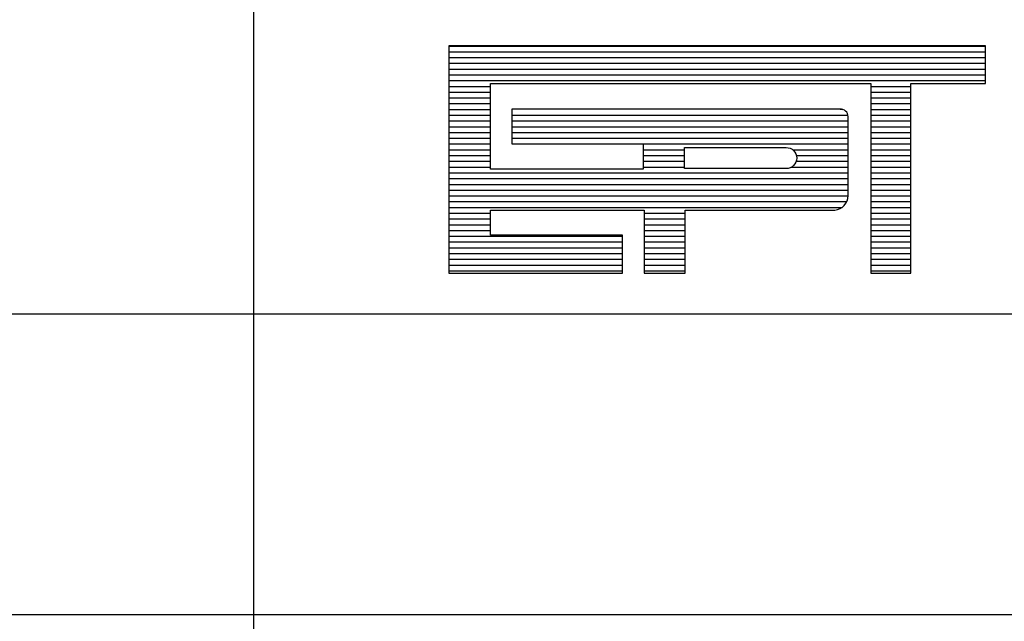
# Model space of a CAD drawing. Extents: x 189149 to 189359, y 1676955 to 1677103.
# Drawn here: x 189311 to 189317, y 1676961 to 1676965 of the extents above; entities that cross this region are included whole.
import ezdxf

# ---------------------------------------------------------------- set-up
doc = ezdxf.new("R2010")
doc.units = 0
doc.header["$MEASUREMENT"] = 0
doc.layers.get('0').update_dxf_attribs({"linetype": 'CONTINUOUS'})
doc.layers.add('PRANCHA', color=7, linetype='CONTINUOUS')

# ---------------------------------------------------------------- blocks, each defined once
blk = doc.blocks.new('*X149')
at = {"color": 0}
for p, q in [((412.223, 37.92), (427.129, 37.92)), ((412.223, 37.76), (427.129, 37.76)), ((412.223, 37.6), (427.129, 37.6)), ((412.223, 37.44), (427.129, 37.44)), ((412.223, 37.28), (427.129, 37.28)), ((412.223, 37.12), (427.129, 37.12)), ((412.223, 36.96), (427.129, 36.96)), ((412.223, 36.8), (413.384, 36.8)), ((412.223, 36.64), (413.384, 36.64)), ((423.943, 36.8), (425.05, 36.8)), ((423.943, 36.64), (425.05, 36.64)), ((412.223, 36.48), (413.384, 36.48)), ((423.943, 36.48), (425.05, 36.48)), ((412.223, 36.32), (413.384, 36.32)), ((412.223, 36.16), (413.384, 36.16)), ((423.087, 36.164), (423.152, 36.16)), ((423.943, 36.32), (425.05, 36.32)), ((423.943, 36.16), (425.05, 36.16)), ((412.223, 36), (413.384, 36)), ((412.223, 35.84), (413.384, 35.84)), ((413.978, 36), (423.306, 36)), ((413.978, 35.84), (423.31, 35.84)), ((423.943, 36), (425.05, 36)), ((423.943, 35.84), (425.05, 35.84)), ((412.223, 35.68), (413.384, 35.68)), ((413.978, 35.68), (423.31, 35.68)), ((423.943, 35.68), (425.05, 35.68)), ((412.223, 35.52), (413.384, 35.52)), ((412.223, 35.36), (413.384, 35.36)), ((413.978, 35.52), (423.31, 35.52)), ((413.978, 35.36), (423.31, 35.36)), ((423.943, 35.52), (425.05, 35.52)), ((423.943, 35.36), (425.05, 35.36)), ((412.223, 35.2), (413.384, 35.2)), ((412.223, 35.04), (413.384, 35.04)), ((417.624, 35.201), (423.31, 35.2)), ((417.624, 35.04), (418.771, 35.04)), ((421.773, 35.04), (423.31, 35.04)), ((423.943, 35.2), (425.05, 35.2)), ((423.943, 35.04), (425.05, 35.04)), ((412.223, 34.88), (413.384, 34.88)), ((417.624, 34.88), (418.771, 34.88)), ((421.876, 34.88), (423.31, 34.88)), ((423.943, 34.88), (425.05, 34.88)), ((412.223, 34.72), (413.384, 34.72)), ((412.223, 34.56), (413.384, 34.56)), ((417.624, 34.72), (418.771, 34.72)), ((417.624, 34.56), (418.771, 34.56)), ((421.743, 34.56), (423.31, 34.56)), ((421.87, 34.72), (423.31, 34.72)), ((423.943, 34.72), (425.05, 34.72)), ((423.943, 34.56), (425.05, 34.56)), ((412.223, 34.4), (423.31, 34.4)), ((412.223, 34.24), (423.31, 34.24)), ((423.943, 34.4), (425.05, 34.4)), ((423.943, 34.24), (425.05, 34.24)), ((412.223, 34.08), (423.31, 34.08)), ((412.223, 33.92), (423.31, 33.92)), ((423.943, 34.08), (425.05, 34.08)), ((423.943, 33.92), (425.05, 33.92)), ((412.223, 33.76), (423.314, 33.76)), ((423.943, 33.76), (425.05, 33.76)), ((412.223, 33.6), (423.276, 33.6)), ((412.223, 33.44), (423.142, 33.44)), ((423.943, 33.6), (425.05, 33.6)), ((423.943, 33.44), (425.05, 33.44)), ((412.223, 33.28), (413.384, 33.28)), ((412.223, 33.12), (413.384, 33.12)), ((417.651, 33.28), (418.785, 33.28)), ((417.651, 33.12), (418.785, 33.12)), ((423.943, 33.28), (425.05, 33.28)), ((423.943, 33.12), (425.05, 33.12)), ((412.223, 32.96), (413.384, 32.96)), ((417.651, 32.96), (418.785, 32.96)), ((423.943, 32.96), (425.05, 32.96)), ((412.223, 32.8), (413.384, 32.8)), ((412.223, 32.64), (417.048, 32.64)), ((417.651, 32.8), (418.785, 32.8)), ((417.651, 32.64), (418.785, 32.64)), ((423.943, 32.8), (425.05, 32.8)), ((423.943, 32.64), (425.05, 32.64)), ((412.223, 32.48), (417.048, 32.48)), ((412.223, 32.32), (417.048, 32.32)), ((417.651, 32.48), (418.785, 32.48)), ((417.651, 32.32), (418.785, 32.32)), ((423.943, 32.48), (425.05, 32.48)), ((423.943, 32.32), (425.05, 32.32)), ((412.223, 32.16), (417.048, 32.16)), ((412.223, 32), (417.048, 32)), ((417.651, 32.16), (418.785, 32.16)), ((417.651, 32), (418.785, 32)), ((423.943, 32.16), (425.05, 32.16)), ((423.943, 32), (425.05, 32)), ((412.223, 31.84), (417.048, 31.84)), ((417.651, 31.84), (418.785, 31.84)), ((423.943, 31.84), (425.05, 31.84)), ((412.223, 31.68), (417.048, 31.68)), ((417.651, 31.68), (418.785, 31.68)), ((423.943, 31.68), (425.05, 31.68))]:
    blk.add_line(p, q, dxfattribs=at)

msp = doc.modelspace()

# ---------------------------------------------------------------- linework, layer by layer
at = {"layer": 'PRANCHA', "color": 7}
for p, q in [((189312.5156, 1676957.31234), (189312.5156, 1676974.15538)), ((189266.43457, 1676962.90085), (189356.2832, 1676962.90085)), ((189266.43457, 1676961.02335), (189356.2832, 1676961.02335))]:
    msp.add_line(p, q, dxfattribs=at)
at = {"layer": 'PRANCHA', "color": 160}
for p, q in [((189313.73452, 1676964.57609), (189313.73452, 1676963.15474)), ((189317.08972, 1676964.57609), (189313.73452, 1676964.57609)), ((189317.08972, 1676964.3392), (189317.08972, 1676964.57609)), ((189313.99589, 1676963.80468), (189313.99589, 1676964.3392)), ((189313.99589, 1676964.3392), (189316.37248, 1676964.3392)), ((189316.37248, 1676964.3392), (189316.37248, 1676963.15474)), ((189316.62169, 1676963.15474), (189316.62169, 1676964.3392)), ((189316.62169, 1676964.3392), (189317.08972, 1676964.3392)), ((189314.12961, 1676964.17925), (189314.12961, 1676963.9626)), ((189316.1798, 1676964.17925), (189314.12961, 1676964.17925)), ((189316.2301, 1676963.64105), (189316.2301, 1676964.13268)), ((189314.12961, 1676963.9626), (189314.95017, 1676963.9626)), ((189314.95017, 1676963.9626), (189314.95017, 1676963.80468)), ((189314.95017, 1676963.80468), (189313.99589, 1676963.80468)), ((189313.99589, 1676963.54956), (189314.95625, 1676963.54956)), ((189313.99589, 1676963.39163), (189313.99589, 1676963.54956)), ((189314.95625, 1676963.54956), (189314.95625, 1676963.15474)), ((189315.21154, 1676963.54956), (189316.14796, 1676963.54956)), ((189315.21154, 1676963.15474), (189315.21154, 1676963.54956)), ((189314.82059, 1676963.39163), (189313.99589, 1676963.39163)), ((189314.82059, 1676963.15509), (189314.82059, 1676963.39163)), ((189313.73452, 1676963.15474), (189314.82059, 1676963.15509)), ((189314.95625, 1676963.15474), (189315.21154, 1676963.15474)), ((189316.37248, 1676963.15474), (189316.62169, 1676963.15474))]:
    msp.add_line(p, q, dxfattribs=at)
msp.add_lwpolyline([(189315.20837, 1676963.80876), (189315.20837, 1676963.9404), (189315.8433, 1676963.9404, -1), (189315.8433, 1676963.80876)], format="xyb", close=True, dxfattribs=at)
for centre, radius, start, end in [((189316.18423, 1676964.13364), 0.04588, 358.80289, 96.900999), ((189316.1391, 1676963.64103), 0.0919, 275.529409, 359.177714), ((189316.14904, 1676963.54867), 0.0014, 140.741049, 230.741049)]:
    msp.add_arc(centre, radius, start, end, dxfattribs=at)

# ---------------------------------------------------------------- block references
at = {"layer": 'PRANCHA', "color": 160, "xscale": 0.2250905256078113, "yscale": 0.2250905256369151, "zscale": 0.2250905256112896}
msp.add_blockref('*X149', (189220.94702, 1676956.0391), dxfattribs=at)

doc.saveas('drawing.dxf')
